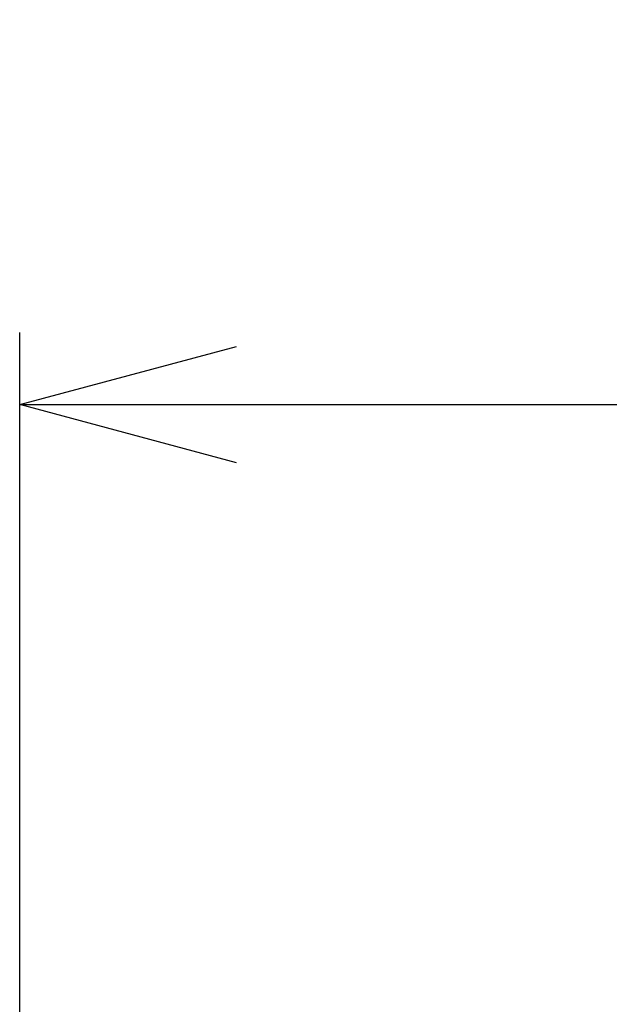
# Model space of a CAD drawing. Extents: x -220 to 220, y -307 to 307.
# Drawn here: x -144 to -128, y 217 to 244 of the extents above; entities that cross this region are included whole.
import ezdxf
from ezdxf.enums import TextEntityAlignment as Align

# ---------------------------------------------------------------- set-up
doc = ezdxf.new("R2010")
doc.units = 0
doc.header["$LTSCALE"] = 0.5
doc.layers.get('0').update_dxf_attribs({"linetype": 'CONTINUOUS'})
doc.layers.add('LAYER0006', color=7, linetype='CONTINUOUS')
doc.styles.add('DCSTYLE0', font='txt.shx', dxfattribs={"width": 0.8, "bigfont": 'bigfont'})
doc.dimstyles.new('DC_ROTATED', dxfattribs={"dimtxt": 8, "dimasz": 6.000004, "dimexe": 2, "dimexo": 2, "dimgap": 2, "dimtad": 3, "dimblk1": 'OPEN30', "dimblk2": 'OPEN30', "dimsah": 1, "dimcen": 0.09, "dimclrd": 9, "dimclre": 9, "dimclrt": 7, "dimazin": 3, "dimtfac": 1, "dimtmove": 0, "dimatfit": 3})

# ---------------------------------------------------------------- blocks, each defined once
blk = doc.blocks.new('_OPEN30')
at = {"color": 0, "linetype": 'BYBLOCK'}
for p, q in [((-1, 0.267949), (0, 0)), ((0, 0), (-1, -0.267949)), ((0, 0), (-1, 0))]:
    blk.add_line(p, q, dxfattribs=at)
blk = doc.blocks.new('*D11')
at = {"layer": 'LAYER0006', "color": 9, "linetype": 'CONTINUOUS'}
for p, q in [((-144.278, 189.599), (-144.278, 235.484)), ((150.722, 189.599), (150.722, 235.484)), ((-144.278, 233.484), (150.722, 233.484))]:
    blk.add_line(p, q, dxfattribs=at)
at = {"layer": 'LAYER0006', "color": 9, "xscale": 6.000005615230571, "yscale": 5.999978736447286}
for p, rotation in [((-144.278, 233.484), 180), ((150.722, 233.484), 360)]:
    blk.add_blockref('_OPEN30', p, dxfattribs=dict(at, rotation=rotation))
at = {"layer": 'LAYER0006', "color": 7, "style": 'DCSTYLE0', "width": 0.846043}
blk.add_text('595/795', height=8, dxfattribs=at).set_placement((-19.178, 235.484), (25.622, 235.484), align=Align.FIT)

msp = doc.modelspace()

# ---------------------------------------------------------------- dimensions: what is measured, and where the dimension line sits
at = {"layer": 'LAYER0006', "linetype": 'CONTINUOUS'}
dim = msp.add_linear_dim(base=(150.722, 233.484), p1=(-144.278, 187.599), p2=(150.722, 187.599), text='595/795', dimstyle='DC_ROTATED', override={"dimtxt": 8, "dimasz": 6.000004, "dimexe": 2, "dimexo": 2, "dimgap": 2, "dimtad": 3, "dimtih": 0, "dimtoh": 0, "dimzin": 8, "dimblk1": 'OPEN30', "dimblk2": 'OPEN30', "dimsah": 1, "dimclrd": 9, "dimclre": 9, "dimclrt": 7, "dimazin": 2, "dimtofl": 1, "dimtolj": 0, "dimtzin": 8, "dimarcsym": 1}, dxfattribs=at)
dim.commit()
dim.dimension.update_dxf_attribs({"geometry": '*D11', "text_midpoint": (3.222, 233.484), "dimtype": 160})

doc.saveas('drawing.dxf')
